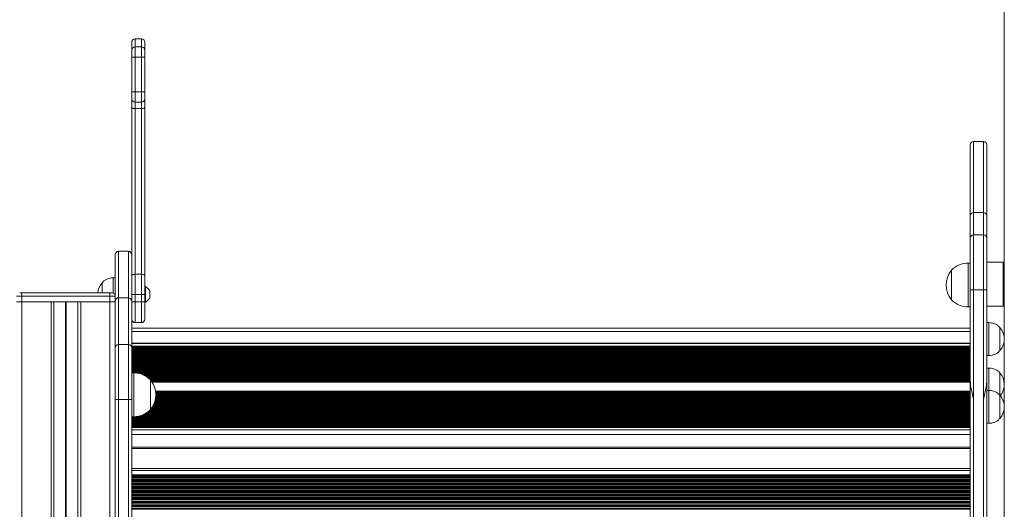
# Model space of a CAD drawing. Units: millimetres. Extents: x 162 to 5685, y -1551 to 5110.
# Drawn here: x 2214 to 3111, y 3859 to 4305 of the extents above; entities that cross this region are included whole.
import ezdxf

# ---------------------------------------------------------------- set-up
doc = ezdxf.new("R2010")
doc.units = ezdxf.units.MM
doc.header["$LTSCALE"] = 20

msp = doc.modelspace()

# ---------------------------------------------------------------- linework, layer by layer
at = {"color": 7, "linetype": 'Continuous', "lineweight": 18}
for p, q in [((3111.49, 4858.33), (3111.49, 3554.33)), ((2316.49, 4277.3), (2316.49, 4284.6)), ((2325.29, 4287.8), (2319.69, 4287.8)), ((2319.69, 4280.46), (2319.69, 4271.08)), ((2319.69, 4280.46), (2325.29, 4280.46)), ((2325.29, 4271.08), (2325.29, 4280.46)), ((2328.49, 4284.6), (2328.49, 4277.3)), ((2316.49, 4271.08), (2316.49, 4277.3)), ((2316.49, 4239.61), (2316.49, 4271.08)), ((2319.69, 4271.08), (2316.49, 4271.08)), ((2319.69, 4271.08), (2319.69, 4239.61)), ((2319.69, 4271.08), (2325.29, 4271.08)), ((2325.29, 4239.61), (2325.29, 4271.08)), ((2328.49, 4271.08), (2325.29, 4271.08)), ((2328.49, 4277.3), (2328.49, 4271.08)), ((2328.49, 4271.08), (2328.49, 4239.61)), ((2319.69, 4239.61), (2316.49, 4239.61)), ((2316.49, 4233.31), (2316.49, 4239.61)), ((2319.69, 4239.61), (2319.69, 4230.11)), ((2319.69, 4239.61), (2325.29, 4239.61)), ((2328.49, 4239.61), (2325.29, 4239.61)), ((2325.29, 4230.11), (2325.29, 4239.61)), ((2328.49, 4239.61), (2328.49, 4233.31)), ((2316.49, 4225.48), (2316.49, 4233.31)), ((2316.49, 4091.11), (2316.49, 4225.48)), ((2319.69, 4230.11), (2325.29, 4230.11)), ((2319.69, 4230.11), (2319.69, 4224.26)), ((2325.29, 4224.26), (2325.29, 4230.11)), ((2328.49, 4233.31), (2328.49, 4225.48)), ((2328.49, 4225.48), (2328.49, 4072.17)), ((2319.69, 4224.26), (2325.29, 4224.26)), ((2319.69, 4224.26), (2319.69, 4073.36)), ((2325.29, 4073.36), (2325.29, 4224.26)), ((3080.49, 4127.21), (3080.49, 4191.33)), ((3083.49, 4194.33), (3083.49, 4129.54)), ((3083.49, 4194.33), (3092.49, 4194.33)), ((3092.49, 4129.54), (3092.49, 4194.33)), ((3095.49, 4191.33), (3095.49, 4127.21)), ((3080.49, 4106.33), (3080.49, 4127.21)), ((3083.49, 4129.54), (3083.49, 4109.33)), ((3083.49, 4129.54), (3092.49, 4129.54)), ((3092.49, 4109.33), (3092.49, 4129.54)), ((3095.49, 4127.21), (3095.49, 4106.33)), ((3083.49, 4109.33), (3083.49, 4059.33)), ((3083.49, 4109.33), (3092.49, 4109.33)), ((3092.49, 4059.33), (3092.49, 4109.33)), ((3080.49, 4059.33), (3080.49, 4106.33)), ((3095.49, 4106.33), (3095.49, 4059.33)), ((2301.49, 4053.88), (2301.49, 4091.13)), ((2304.49, 4094.13), (2304.49, 4051.83)), ((2313.29, 4094.33), (2304.69, 4094.33)), ((2313.49, 4051.83), (2313.49, 4094.13)), ((2316.49, 4091.13), (2316.49, 4049.5)), ((3080.49, 4083.58), (3078.49, 4083.58)), ((3110.49, 4084.33), (3095.49, 4084.33)), ((3111.49, 4084.33), (3110.49, 4084.33)), ((3110.49, 4076.58), (3110.49, 4084.33)), ((2319.69, 4073.36), (2319.69, 4054.81)), ((2319.69, 4073.36), (2325.29, 4073.36)), ((2325.29, 4054.81), (2325.29, 4073.36)), ((3063.49, 4050.08), (3063.49, 4077.08)), ((3110.49, 4044.33), (3110.49, 4076.58)), ((2289.49, 4056.33), (2289.49, 4065.63)), ((2289.49, 4056.47), (2289.49, 4065.63)), ((2301.49, 4070.13), (2299.49, 4070.13)), ((2299.49, 4056.18), (2299.49, 4070.13)), ((2328.49, 4072.17), (2328.49, 4054.81)), ((2214.44, 4056.33), (2216.49, 4056.33)), ((2216.49, 4053.33), (2216.49, 4056.33)), ((2216.49, 4056.33), (2296.49, 4056.33)), ((2296.49, 4053.33), (2296.49, 4056.33)), ((2296.49, 4056.33), (2298.54, 4056.33)), ((2319.69, 4054.81), (2316.49, 4054.81)), ((2319.69, 4054.81), (2319.69, 4048.33)), ((2319.69, 4054.81), (2325.29, 4054.81)), ((2325.29, 4048.33), (2325.29, 4054.81)), ((2328.49, 4054.81), (2325.29, 4054.81)), ((2328.99, 4062.11), (2328.49, 4062.11)), ((2328.49, 4054.81), (2328.49, 4048.33)), ((2328.99, 4062.11), (2328.99, 4061.58)), ((2328.99, 4061.58), (2328.99, 4048.11)), ((2332.91, 4052.01), (2332.91, 4058.21)), ((3080.49, 3976.39), (3080.49, 4059.33)), ((3083.49, 4059.33), (3080.49, 4059.33)), ((3083.49, 4059.33), (3092.49, 4059.33)), ((3083.49, 4059.33), (3083.49, 3959.33)), ((3095.49, 4059.33), (3092.49, 4059.33)), ((3092.49, 3959.33), (3092.49, 4059.33)), ((3095.49, 4059.33), (3095.49, 3976.39)), ((2216.49, 4053.33), (2211.44, 4053.33)), ((2211.44, 4048.33), (2216.49, 4048.33)), ((2216.49, 4053.33), (2216.49, 4048.33)), ((2296.49, 4053.33), (2216.49, 4053.33)), ((2216.49, 4048.33), (2296.49, 4048.33)), ((2245.47, 4048.33), (2245.47, 3397.93)), ((2267.5, 4048.33), (2267.5, 3397.93)), ((2296.49, 4053.33), (2296.49, 4048.33)), ((2301.54, 4053.33), (2296.49, 4053.33)), ((2296.49, 4048.33), (2301.54, 4048.33)), ((2301.49, 4048.33), (2301.49, 3391.42)), ((2301.54, 4053.33), (2301.54, 4048.33)), ((2304.49, 4051.83), (2304.49, 4009.33)), ((2313.49, 4051.83), (2304.49, 4051.83)), ((2313.49, 4009.33), (2313.49, 4051.83)), ((2316.49, 4049.5), (2316.49, 4006.33)), ((2319.69, 4048.33), (2316.49, 4048.33)), ((2319.69, 4048.33), (2325.29, 4048.33)), ((2328.49, 4048.33), (2325.29, 4048.33)), ((2328.49, 4048.33), (2328.49, 4032.53)), ((2328.49, 4048.11), (2328.99, 4048.11)), ((3078.49, 4043.58), (3080.49, 4043.58)), ((3095.49, 4044.33), (3110.49, 4044.33)), ((3110.49, 4044.33), (3111.49, 4044.33)), ((2319.69, 4029.33), (2325.29, 4029.33)), ((3097.49, 4029.33), (3095.49, 4029.33)), ((3097.49, 4029.33), (3097.49, 3999.33)), ((3080.49, 4024.33), (2316.49, 4024.33)), ((3107.49, 4024.83), (3107.49, 4003.83)), ((3107.49, 4024.83), (3107.49, 4003.83)), ((3080.49, 4010.75), (2316.49, 4010.75)), ((2304.49, 4009.33), (2304.49, 3959.33)), ((2313.49, 4009.33), (2304.49, 4009.33)), ((2313.49, 3959.33), (2313.49, 4009.33)), ((3080.49, 4007.89), (2316.49, 4007.89)), ((3080.49, 4007.23), (2316.49, 4007.23)), ((2316.49, 4006.33), (2316.49, 3959.33)), ((3080.49, 4006.02), (2316.49, 4006.02)), ((3080.49, 4003.97), (2316.49, 4003.97)), ((3080.49, 4001.91), (2316.49, 4001.91)), ((3080.49, 3999.85), (2316.49, 3999.85)), ((3080.49, 3997.79), (2316.49, 3997.79)), ((3080.49, 3995.74), (2316.49, 3995.74)), ((3080.49, 3993.68), (2316.49, 3993.68)), ((3095.49, 3999.33), (3097.49, 3999.33)), ((3080.49, 3991.62), (2316.49, 3991.62)), ((3080.49, 3989.56), (2316.49, 3989.56)), ((3080.49, 3987.51), (2316.49, 3987.51)), ((3080.49, 3985.45), (2316.49, 3985.45)), ((2318.49, 3983.58), (2316.49, 3983.58)), ((3080.49, 3983.39), (2321.28, 3983.39)), ((3097.49, 3987.94), (3095.49, 3987.94)), ((3097.49, 3987.94), (3097.49, 3967.54)), ((3107.49, 3983.44), (3107.49, 3963.1)), ((3107.49, 3983.44), (3107.49, 3963.1)), ((3080.49, 3981.34), (2327.83, 3981.34)), ((3080.49, 3979.28), (2331.07, 3979.28)), ((3080.49, 3977.22), (2333.36, 3977.22)), ((2333.49, 3977.08), (2333.49, 3950.08)), ((3080.49, 3975.15), (2334.96, 3975.15)), ((3080.49, 3974.97), (2335.08, 3974.97)), ((3080.49, 3563.33), (3080.49, 3976.39)), ((3095.49, 3976.39), (3095.49, 3563.33)), ((3080.49, 3966.74), (2338.24, 3966.74)), ((3080.49, 3966.09), (2338.33, 3966.09)), ((3097.49, 3967.6), (3095.49, 3967.6)), ((3097.49, 3967.6), (3097.49, 3937.6)), ((2304.49, 3959.33), (2301.49, 3959.33)), ((2304.49, 3959.33), (2304.49, 3563.33)), ((2313.49, 3959.33), (2304.49, 3959.33)), ((2316.49, 3959.33), (2313.49, 3959.33)), ((2313.49, 3563.33), (2313.49, 3959.33)), ((2316.49, 3959.33), (2316.49, 3563.33)), ((3080.49, 3956.65), (2337.29, 3956.65)), ((3080.49, 3958.71), (2337.9, 3958.71)), ((3080.49, 3960.76), (2338.29, 3960.76)), ((3080.49, 3964.88), (2338.44, 3964.88)), ((3080.49, 3962.82), (2338.47, 3962.82)), ((3083.49, 3959.33), (3083.49, 3563.33)), ((3092.49, 3563.33), (3092.49, 3959.33)), ((3107.49, 3963.1), (3107.49, 3942.1)), ((3107.49, 3963.1), (3107.49, 3960.24)), ((3107.49, 3960.24), (3107.49, 3942.1)), ((3080.49, 3948.42), (2331.73, 3948.42)), ((3080.49, 3950.48), (2333.81, 3950.48)), ((3080.49, 3952.53), (2335.29, 3952.53)), ((3080.49, 3954.59), (2336.43, 3954.59)), ((2316.49, 3943.58), (2318.49, 3943.58)), ((3080.49, 3942.25), (2316.49, 3942.25)), ((3080.49, 3940.19), (2316.49, 3940.19)), ((3080.49, 3938.13), (2316.49, 3938.13)), ((3080.49, 3944.3), (2323.88, 3944.3)), ((3080.49, 3946.36), (2328.81, 3946.36)), ((3080.49, 3936.08), (2316.49, 3936.08)), ((3080.49, 3934.01), (2316.49, 3934.01)), ((3080.49, 3933.83), (2316.49, 3933.83)), ((3095.49, 3937.6), (3097.49, 3937.6)), ((2316.49, 3914.78), (3080.49, 3914.78)), ((3080.49, 3896.56), (2316.49, 3896.56)), ((3080.49, 3890.77), (2316.49, 3890.77)), ((3080.49, 3890.01), (2316.49, 3890.01))]:
    msp.add_line(p, q, dxfattribs=at)
at = {"color": 8, "linetype": 'Continuous', "lineweight": 18}
for p, q in [((2319.69, 4287.8), (2319.69, 4280.46)), ((2325.29, 4280.46), (2325.29, 4287.8)), ((3078.49, 4043.58), (3078.49, 4083.58)), ((2332.9, 4058.27), (2332.9, 4058.03)), ((2332.9, 4058.03), (2332.9, 4051.96)), ((2216.49, 4048.33), (2216.49, 3392.9)), ((2242.99, 4048.33), (2242.99, 3397.72)), ((2245.61, 4048.33), (2245.61, 3397.94)), ((2256.18, 4048.33), (2256.18, 3398.33)), ((2256.28, 4048.33), (2256.28, 3398.33)), ((2256.38, 4048.33), (2256.38, 3398.33)), ((2256.59, 4048.33), (2256.59, 3398.33)), ((2256.69, 4048.33), (2256.69, 3398.33)), ((2256.79, 4048.33), (2256.79, 3398.33)), ((2267.36, 4048.33), (2267.36, 3397.94)), ((2269.99, 4048.33), (2269.99, 3397.72)), ((2296.49, 4048.33), (2296.49, 3392.9)), ((2319.69, 4048.33), (2319.69, 4029.33)), ((2325.29, 4029.33), (2325.29, 4048.33)), ((3080.49, 4021.33), (2316.49, 4021.33)), ((3080.49, 4010.18), (2316.49, 4010.18)), ((3080.49, 4006.63), (2316.49, 4006.63)), ((3080.49, 4006.47), (2316.49, 4006.47)), ((3080.49, 4005.18), (2316.49, 4005.18)), ((3080.49, 4004.58), (2316.49, 4004.58)), ((3080.49, 4004.41), (2316.49, 4004.41)), ((3080.49, 4003.12), (2316.49, 4003.12)), ((3080.49, 4002.52), (2316.49, 4002.52)), ((3080.49, 4002.35), (2316.49, 4002.35)), ((3080.49, 4001.06), (2316.49, 4001.06)), ((3080.49, 4000.46), (2316.49, 4000.46)), ((3080.49, 4000.3), (2316.49, 4000.3)), ((3080.49, 3999), (2316.49, 3999)), ((3080.49, 3998.4), (2316.49, 3998.4)), ((3080.49, 3998.24), (2316.49, 3998.24)), ((3080.49, 3996.95), (2316.49, 3996.95)), ((3080.49, 3996.35), (2316.49, 3996.35)), ((3080.49, 3996.18), (2316.49, 3996.18)), ((3080.49, 3994.89), (2316.49, 3994.89)), ((3080.49, 3994.29), (2316.49, 3994.29)), ((3080.49, 3994.12), (2316.49, 3994.12)), ((3080.49, 3992.83), (2316.49, 3992.83)), ((3080.49, 3992.23), (2316.49, 3992.23)), ((3080.49, 3992.07), (2316.49, 3992.07)), ((3080.49, 3990.77), (2316.49, 3990.77)), ((3080.49, 3990.17), (2316.49, 3990.17)), ((3080.49, 3990.01), (2316.49, 3990.01)), ((3080.49, 3988.72), (2316.49, 3988.72)), ((3080.49, 3988.12), (2316.49, 3988.12)), ((3080.49, 3987.95), (2316.49, 3987.95)), ((3080.49, 3986.66), (2316.49, 3986.66)), ((3080.49, 3986.06), (2316.49, 3986.06)), ((3080.49, 3985.9), (2316.49, 3985.9)), ((3080.49, 3984.6), (2316.49, 3984.6)), ((3080.49, 3984), (2316.49, 3984)), ((3080.49, 3983.84), (2316.49, 3983.84)), ((2318.49, 3983.58), (2318.49, 3943.58)), ((3080.49, 3982.55), (2324.93, 3982.55)), ((3080.49, 3981.95), (2326.53, 3981.95)), ((3080.49, 3981.78), (2326.9, 3981.78)), ((3080.49, 3980.49), (2329.33, 3980.49)), ((3080.49, 3979.89), (2330.24, 3979.89)), ((3080.49, 3979.72), (2330.48, 3979.72)), ((3080.49, 3978.43), (2332.1, 3978.43)), ((3080.49, 3977.83), (2332.75, 3977.83)), ((3080.49, 3977.67), (2332.92, 3977.67)), ((3080.49, 3976.37), (2334.07, 3976.37)), ((3080.49, 3975.77), (2334.52, 3975.77)), ((3080.49, 3975.61), (2334.64, 3975.61)), ((3080.49, 3965.49), (2338.4, 3965.49)), ((3080.49, 3965.32), (2338.41, 3965.32)), ((3080.49, 3957.09), (2337.44, 3957.09)), ((3080.49, 3957.26), (2337.5, 3957.26)), ((3080.49, 3957.86), (2337.68, 3957.86)), ((3080.49, 3959.15), (2338.01, 3959.15)), ((3080.49, 3959.32), (2338.04, 3959.32)), ((3080.49, 3959.92), (2338.16, 3959.92)), ((3080.49, 3961.21), (2338.35, 3961.21)), ((3080.49, 3961.37), (2338.37, 3961.37)), ((3080.49, 3961.97), (2338.42, 3961.97)), ((3080.49, 3964.03), (2338.48, 3964.03)), ((3080.49, 3963.43), (2338.48, 3963.43)), ((3080.49, 3963.27), (2338.48, 3963.27)), ((3080.49, 3947.57), (2330.66, 3947.57)), ((3080.49, 3948.87), (2332.24, 3948.87)), ((3080.49, 3949.03), (2332.42, 3949.03)), ((3080.49, 3949.63), (2333.05, 3949.63)), ((3080.49, 3950.92), (2334.17, 3950.92)), ((3080.49, 3951.09), (2334.29, 3951.09)), ((3080.49, 3951.69), (2334.73, 3951.69)), ((3080.49, 3952.98), (2335.57, 3952.98)), ((3080.49, 3953.14), (2335.66, 3953.14)), ((3080.49, 3953.74), (2336, 3953.74)), ((3080.49, 3955.04), (2336.64, 3955.04)), ((3080.49, 3955.2), (2336.71, 3955.2)), ((3080.49, 3955.8), (2336.97, 3955.8)), ((3080.49, 3943.46), (2316.49, 3943.46)), ((3080.49, 3942.86), (2316.49, 3942.86)), ((3080.49, 3942.69), (2316.49, 3942.69)), ((3080.49, 3941.4), (2316.49, 3941.4)), ((3080.49, 3940.8), (2316.49, 3940.8)), ((3080.49, 3940.64), (2316.49, 3940.64)), ((3080.49, 3939.34), (2316.49, 3939.34)), ((3080.49, 3938.74), (2316.49, 3938.74)), ((3080.49, 3938.58), (2316.49, 3938.58)), ((3080.49, 3944.75), (2325.32, 3944.75)), ((3080.49, 3944.91), (2325.76, 3944.91)), ((3080.49, 3945.52), (2327.19, 3945.52)), ((3080.49, 3946.81), (2329.54, 3946.81)), ((3080.49, 3946.97), (2329.79, 3946.97)), ((3080.49, 3937.29), (2316.49, 3937.29)), ((3080.49, 3936.69), (2316.49, 3936.69)), ((3080.49, 3936.52), (2316.49, 3936.52)), ((3080.49, 3935.23), (2316.49, 3935.23)), ((3080.49, 3934.63), (2316.49, 3934.63)), ((3080.49, 3934.46), (2316.49, 3934.46)), ((3080.49, 3931.54), (2316.49, 3931.54)), ((3080.49, 3927.34), (2316.49, 3927.34)), ((3080.49, 3916.02), (2316.49, 3916.02)), ((3080.49, 3894.48), (2316.49, 3894.48)), ((3080.49, 3889.47), (2316.49, 3889.47)), ((3080.49, 3889.28), (2316.49, 3889.28)), ((3080.49, 3888.45), (2316.49, 3888.45)), ((3080.49, 3888.3), (2316.49, 3888.3)), ((3080.49, 3888.03), (2316.49, 3888.03)), ((3080.49, 3886.68), (2316.49, 3886.68)), ((3080.49, 3886.14), (2316.49, 3886.14)), ((3080.49, 3885.95), (2316.49, 3885.95)), ((3080.49, 3885.12), (2316.49, 3885.12)), ((3080.49, 3884.97), (2316.49, 3884.97)), ((3080.49, 3884.7), (2316.49, 3884.7)), ((3080.49, 3883.35), (2316.49, 3883.35)), ((3080.49, 3882.81), (2316.49, 3882.81)), ((3080.49, 3882.62), (2316.49, 3882.62)), ((3080.49, 3881.79), (2316.49, 3881.79)), ((3080.49, 3881.65), (2316.49, 3881.65)), ((3080.49, 3881.37), (2316.49, 3881.37)), ((3080.49, 3880.02), (2316.49, 3880.02)), ((3080.49, 3879.48), (2316.49, 3879.48)), ((3080.49, 3879.29), (2316.49, 3879.29)), ((3080.49, 3878.46), (2316.49, 3878.46)), ((3080.49, 3878.32), (2316.49, 3878.32)), ((3080.49, 3878.04), (2316.49, 3878.04)), ((3080.49, 3876.69), (2316.49, 3876.69)), ((3080.49, 3876.15), (2316.49, 3876.15)), ((3080.49, 3875.96), (2316.49, 3875.96)), ((3080.49, 3875.13), (2316.49, 3875.13)), ((3080.49, 3874.99), (2316.49, 3874.99)), ((3080.49, 3874.71), (2316.49, 3874.71)), ((3080.49, 3873.37), (2316.49, 3873.37)), ((3080.49, 3872.82), (2316.49, 3872.82)), ((3080.49, 3872.63), (2316.49, 3872.63)), ((3080.49, 3871.81), (2316.49, 3871.81)), ((3080.49, 3871.66), (2316.49, 3871.66)), ((3080.49, 3871.39), (2316.49, 3871.39)), ((3080.49, 3870.04), (2316.49, 3870.04)), ((3080.49, 3869.5), (2316.49, 3869.5)), ((3080.49, 3869.3), (2316.49, 3869.3)), ((3080.49, 3868.48), (2316.49, 3868.48)), ((3080.49, 3868.33), (2316.49, 3868.33)), ((3080.49, 3868.06), (2316.49, 3868.06)), ((3080.49, 3866.71), (2316.49, 3866.71)), ((3080.49, 3866.17), (2316.49, 3866.17)), ((3080.49, 3865.98), (2316.49, 3865.98)), ((3080.49, 3865.15), (2316.49, 3865.15)), ((3080.49, 3865), (2316.49, 3865)), ((3080.49, 3864.73), (2316.49, 3864.73)), ((3080.49, 3863.38), (2316.49, 3863.38)), ((3080.49, 3862.84), (2316.49, 3862.84)), ((3080.49, 3862.65), (2316.49, 3862.65)), ((3080.49, 3861.82), (2316.49, 3861.82)), ((3080.49, 3861.67), (2316.49, 3861.67)), ((3080.49, 3861.4), (2316.49, 3861.4)), ((3080.49, 3860.05), (2316.49, 3860.05)), ((3080.49, 3859.51), (2316.49, 3859.51)), ((3080.49, 3859.32), (2316.49, 3859.32))]:
    msp.add_line(p, q, dxfattribs=at)
at = {"color": 7, "linetype": 'Continuous', "lineweight": 18, "flags": 128}
for points in [[(2319.69, 4224.26), (2319.06, 4224.28), (2318.46, 4224.35), (2317.91, 4224.46), (2317.42, 4224.62), (2317.02, 4224.8), (2316.73, 4225.01), (2316.55, 4225.25), (2316.49, 4225.48)], [(2328.49, 4225.48), (2328.42, 4225.25), (2328.24, 4225.01), (2327.95, 4224.8), (2327.55, 4224.62), (2327.06, 4224.46), (2326.51, 4224.35), (2325.91, 4224.28), (2325.29, 4224.26)], [(2319.69, 4073.36), (2319.06, 4073.34), (2318.46, 4073.27), (2317.91, 4073.16), (2317.42, 4073.01), (2317.02, 4072.83), (2316.73, 4072.63), (2316.55, 4072.4), (2316.49, 4072.17)], [(2328.49, 4072.17), (2328.42, 4072.4), (2328.24, 4072.63), (2327.95, 4072.83), (2327.55, 4073.01), (2327.06, 4073.16), (2326.51, 4073.27), (2325.91, 4073.34), (2325.29, 4073.36)]]:
    msp.add_lwpolyline(points, dxfattribs=at)
at = {"color": 7, "linetype": 'Continuous', "lineweight": 18}
for centre, radius, start, end in [((2319.69, 4284.6), 3.2, 90, 180), ((2319.67, 4277.28), 3.18, 89.6386, 179.63207), ((2325.29, 4284.6), 3.2, 0, 90), ((2325.31, 4277.28), 3.18, 0.36795, 90.36139), ((2319.69, 4233.31), 3.2, 180, 270), ((2325.29, 4233.31), 3.2, 270, 0), ((3083.49, 4191.33), 3, 90, 180), ((3092.49, 4191.33), 3, 0, 90), ((3083.19, 4126.83), 2.73, 83.75452, 171.94846), ((3092.78, 4126.83), 2.73, 8.05154, 96.24548), ((3083.49, 4106.33), 3, 90, 180), ((3092.49, 4106.33), 3, 0, 90), ((2304.48, 4091.13), 3, 89.969, 179.96988), ((2313.49, 4091.13), 3, 0.03012, 90.031), ((3078.49, 4063.03), 20.56, 90, 136.85739), ((3079.21, 4063.58), 20.73, 139.35373, 220.64627), ((2301.27, 4055.13), 15.78, 138.29108, 175.63904), ((2298.54, 4053.33), 3, 0, 90), ((2323.47, 4052.6), 11, 31.01676, 59.89982), ((2332.81, 4058.21), 0.1, 0, 31.01676), ((2313.78, 4049.12), 2.73, 8.0499, 96.24816), ((2323.47, 4057.63), 11, 300.10018, 328.98324), ((2332.81, 4052.01), 0.1, 328.98324, 0), ((3078.49, 4064.14), 20.56, 223.14261, 270), ((2319.69, 4032.53), 3.2, 180, 270), ((2325.29, 4032.53), 3.2, 270, 0), ((3095.7, 4014.33), 15.78, 318.29108, 41.70892), ((2304.49, 4006.33), 3, 90, 180), ((2313.49, 4006.33), 3, 0, 90), ((2318.49, 3963.03), 20.56, 43.14261, 90), ((3095.7, 3972.94), 15.78, 319.88287, 41.70892), ((2317.76, 3963.58), 20.73, 319.35373, 40.64627), ((3095.7, 3952.6), 15.78, 318.29108, 41.70892), ((2318.49, 3964.14), 20.56, 270, 316.85739)]:
    msp.add_arc(centre, radius, start, end, dxfattribs=at)
at = {"color": 8, "linetype": 'Continuous', "lineweight": 18}
msp.add_arc((2304.23, 4049), 2.85, 84.77444, 160.99595, dxfattribs=at)
at = {"color": 7, "linetype": 'Continuous', "lineweight": 18}
for points, knots in [([(2301.49, 4091.13), (2301.49, 4091.23), (2301.5, 4091.7), (2301.74, 4092.54), (2302.38, 4093.45), (2303.39, 4094.15), (2304.21, 4094.33), (2304.67, 4094.33), (2304.69, 4094.33)], [0, 0, 0, 0, 0.049258, 0.24045, 0.467094, 0.701441, 0.990783, 1, 1, 1, 1]), ([(2304.69, 4094.33), (2304.68, 4094.33), (2304.61, 4094.33), (2304.52, 4094.28), (2304.49, 4094.17), (2304.49, 4094.14), (2304.49, 4094.13)], [0, 0, 0, 0, 0.009915, 0.76923, 0.953845, 1, 1, 1, 1]), ([(2313.49, 4094.13), (2313.49, 4094.14), (2313.48, 4094.17), (2313.45, 4094.28), (2313.36, 4094.33), (2313.29, 4094.33), (2313.29, 4094.33)], [0, 0, 0, 0, 0.046155, 0.23077, 0.990085, 1, 1, 1, 1]), ([(2313.29, 4094.33), (2313.3, 4094.33), (2313.76, 4094.33), (2314.57, 4094.15), (2315.58, 4093.46), (2316.23, 4092.55), (2316.47, 4091.7), (2316.48, 4091.23), (2316.49, 4091.13)], [0, 0, 0, 0, 0.009217, 0.298561, 0.525533, 0.759548, 0.950741, 1, 1, 1, 1]), ([(2299.49, 4070.13), (2298.61, 4070.06), (2296.77, 4069.91), (2294.13, 4069.18), (2291.58, 4067.75), (2290.22, 4066.38), (2289.49, 4065.63)], [0, 0, 0, 0, 0.2319236, 0.4899051, 0.7223625, 1, 1, 1, 1]), ([(3107.49, 4024.83), (3106.85, 4025.48), (3105.68, 4026.68), (3103.68, 4027.94), (3101.64, 4028.75), (3099.57, 4029.17), (3098.16, 4029.28), (3097.49, 4029.33)], [0, 0, 0, 0, 0.238993, 0.443187, 0.624606, 0.819838, 1, 1, 1, 1]), ([(3097.49, 3999.33), (3098.36, 3999.4), (3100.2, 3999.55), (3102.84, 4000.29), (3105.39, 4001.72), (3106.75, 4003.09), (3107.49, 4003.83)], [0, 0, 0, 0, 0.231926, 0.489907, 0.722364, 1, 1, 1, 1]), ([(3107.49, 3983.44), (3106.85, 3984.08), (3105.68, 3985.28), (3103.68, 3986.54), (3101.64, 3987.35), (3099.57, 3987.77), (3098.16, 3987.88), (3097.49, 3987.94)], [0, 0, 0, 0, 0.238993, 0.443187, 0.624605, 0.819838, 1, 1, 1, 1]), ([(3080.49, 3976.39), (3080.52, 3975.44), (3080.59, 3973.54), (3081.12, 3969.76), (3082.09, 3965.03), (3083.02, 3961.26), (3083.48, 3959.35), (3083.49, 3959.33)], [0, 0, 0, 0, 0.16982, 0.341409, 0.667006, 0.997472, 1, 1, 1, 1]), ([(3092.49, 3959.33), (3092.49, 3959.35), (3092.95, 3961.23), (3093.88, 3965.01), (3094.84, 3969.72), (3095.38, 3973.53), (3095.45, 3975.44), (3095.49, 3976.39)], [0, 0, 0, 0, 0.002528, 0.32836, 0.658591, 0.828556, 1, 1, 1, 1]), ([(3107.49, 3963.1), (3106.85, 3963.74), (3105.68, 3964.94), (3103.68, 3966.21), (3101.64, 3967.02), (3099.57, 3967.43), (3098.16, 3967.55), (3097.49, 3967.6)], [0, 0, 0, 0, 0.23899, 0.443187, 0.624604, 0.819838, 1, 1, 1, 1]), ([(3097.49, 3937.6), (3098.36, 3937.67), (3100.2, 3937.82), (3102.84, 3938.56), (3105.39, 3939.99), (3106.75, 3941.35), (3107.49, 3942.1)], [0, 0, 0, 0, 0.231926, 0.489905, 0.722364, 1, 1, 1, 1])]:
    msp.add_open_spline(points, degree=3, knots=knots, dxfattribs=at)

doc.saveas('drawing.dxf')
